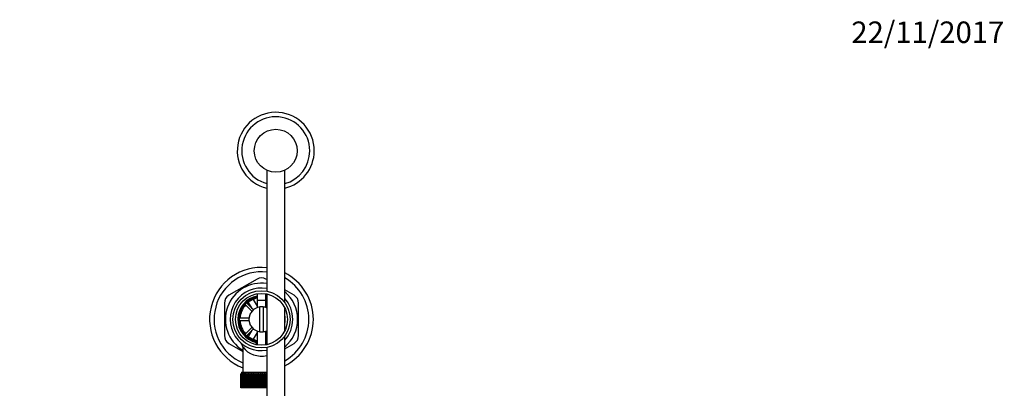
# Model space of a CAD drawing. Units: millimetres. Extents: x 0 to 1410, y 0 to 2029.
# Drawn here: x 644 to 1194, y 1824 to 2029 of the extents above; entities that cross this region are included whole.
import ezdxf
from ezdxf import colors
from ezdxf.entities.mleader import LeaderData, LeaderLine
from ezdxf.math import Vec2, Vec3

# ---------------------------------------------------------------- set-up
doc = ezdxf.new("R2010")
doc.units = ezdxf.units.MM
doc.layers.add('DV2_Défaut', color=7, linetype='Continuous')
doc.layers.add('Défaut', color=7, linetype='Continuous')

# ---------------------------------------------------------------- blocks, each defined once
blk = doc.blocks.new('_DOT')
at = {"color": 0}
blk.add_line((0, 0), (-1, 0), dxfattribs=at)
at = {"color": 0, "const_width": 0.333}
blk.add_lwpolyline([(-0.1665, 0, 1), (0.1665, 0, 1)], format="xyb", close=True, dxfattribs=at)
blk = doc.blocks.new('SE1')
at = {"layer": 'DV2_Défaut', "color": 7, "linetype": 'Continuous'}
for p, q in [((782.12, 1945.35), (782.12, 1877.86)), ((792.12, 1871.48), (792.12, 1945.35)), ((776.63, 1884.65), (760.88, 1875.56)), ((782.12, 1884.37), (781.63, 1884.65)), ((797.38, 1875.56), (792.13, 1878.6)), ((773.87, 1868.25), (771.92, 1871.63)), ((774.51, 1873.13), (776.67, 1869.4)), ((776.63, 1876.42), (776.63, 1868.68)), ((776.63, 1872.84), (781.63, 1872.84)), ((776.63, 1872.84), (776.63, 1868.68)), ((781.63, 1868.68), (781.63, 1876.42)), ((781.63, 1868.68), (781.63, 1872.84)), ((782.12, 1876.33), (782.12, 1847.95)), ((758.38, 1871.23), (758.38, 1853.04)), ((769.88, 1870.54), (773.78, 1866.64)), ((774.62, 1867.49), (770.73, 1871.39)), ((778.13, 1855.21), (778.13, 1869.07)), ((780.13, 1869.07), (780.13, 1855.21)), ((792.12, 1855.7), (792.12, 1868.58)), ((799.88, 1853.04), (799.88, 1871.23)), ((772.16, 1862.74), (766.65, 1862.74)), ((766.65, 1861.54), (772.16, 1861.54)), ((772.63, 1865.14), (772.81, 1865.14)), ((772.63, 1865.14), (772.63, 1864.74)), ((773.78, 1857.63), (769.88, 1853.73)), ((770.73, 1852.88), (774.62, 1856.78)), ((771.9, 1852.62), (773.87, 1856.03)), ((772.63, 1859.54), (772.63, 1859.14)), ((772.63, 1859.14), (772.81, 1859.14)), ((776.63, 1855.6), (776.63, 1847.85)), ((776.63, 1855.6), (776.63, 1847.85)), ((781.63, 1847.85), (781.63, 1855.6)), ((781.63, 1847.85), (781.63, 1855.6)), ((776.63, 1854.81), (774.5, 1851.12)), ((792.12, 1697.64), (792.12, 1852.8)), ((760.88, 1848.71), (768.63, 1844.24)), ((768.63, 1846.69), (768.63, 1832.64)), ((776.07, 1849.25), (775.97, 1848.09)), ((782.12, 1846.42), (782.12, 1698.52)), ((792.13, 1845.68), (797.38, 1848.71)), ((767.63, 1831.64), (767.63, 1831.64)), ((767.63, 1823.84), (767.63, 1831.64)), ((767.63, 1831.64), (767.66, 1831.64)), ((767.63, 1831.64), (767.63, 1823.84)), ((767.66, 1831.64), (767.66, 1823.84)), ((767.71, 1831.64), (767.66, 1831.64)), ((767.71, 1823.84), (767.71, 1831.64)), ((767.71, 1831.64), (767.77, 1831.64)), ((767.77, 1831.64), (767.77, 1823.84)), ((767.87, 1831.64), (767.77, 1831.64)), ((767.87, 1823.84), (767.87, 1831.64)), ((767.87, 1831.64), (767.97, 1831.64)), ((767.88, 1832.64), (782.12, 1832.64)), ((767.88, 1832.64), (767.88, 1831.64)), ((767.97, 1831.64), (767.97, 1823.84)), ((768.12, 1831.64), (767.97, 1831.64)), ((768.12, 1823.84), (768.12, 1831.64)), ((768.12, 1831.64), (768.27, 1831.64)), ((768.27, 1831.64), (768.27, 1823.84)), ((768.47, 1831.64), (768.27, 1831.64)), ((768.47, 1823.84), (768.47, 1831.64)), ((768.47, 1831.64), (768.65, 1831.64)), ((768.65, 1831.64), (768.65, 1823.84)), ((768.9, 1831.64), (768.65, 1831.64)), ((768.9, 1823.84), (768.9, 1831.64)), ((768.9, 1831.64), (769.12, 1831.64)), ((769.12, 1831.64), (769.12, 1823.84)), ((769.41, 1831.64), (769.12, 1831.64)), ((769.41, 1823.84), (769.41, 1831.64)), ((769.41, 1831.64), (769.66, 1831.64)), ((769.66, 1831.64), (769.66, 1823.84)), ((770, 1831.64), (769.66, 1831.64)), ((770, 1823.84), (770, 1831.64)), ((770, 1831.64), (770.29, 1831.64)), ((770.29, 1831.64), (770.29, 1823.84)), ((770.66, 1831.64), (770.29, 1831.64)), ((770.66, 1823.84), (770.66, 1831.64)), ((770.66, 1831.64), (770.98, 1831.64)), ((770.98, 1831.64), (770.98, 1823.84)), ((771.39, 1831.64), (770.98, 1831.64)), ((771.39, 1823.84), (771.39, 1831.64)), ((771.39, 1831.64), (771.73, 1831.64)), ((771.73, 1823.84), (771.73, 1831.64)), ((771.73, 1831.64), (771.74, 1831.64)), ((771.74, 1831.64), (771.74, 1823.84)), ((772.19, 1831.64), (771.74, 1831.64)), ((772.19, 1823.84), (772.19, 1831.64)), ((772.19, 1831.64), (772.52, 1831.64)), ((772.52, 1823.84), (772.52, 1831.64)), ((772.52, 1831.64), (772.56, 1831.64)), ((772.56, 1831.64), (772.56, 1823.84)), ((773.04, 1831.64), (772.56, 1831.64)), ((773.04, 1823.84), (773.04, 1831.64)), ((773.04, 1831.64), (773.36, 1831.64)), ((773.36, 1823.84), (773.36, 1831.64)), ((773.36, 1831.64), (773.43, 1831.64)), ((773.43, 1831.64), (773.43, 1823.84)), ((773.93, 1831.64), (773.43, 1831.64)), ((773.93, 1823.84), (773.93, 1831.64)), ((773.93, 1831.64), (774.25, 1831.64)), ((774.25, 1823.84), (774.25, 1831.64)), ((774.25, 1831.64), (774.35, 1831.64)), ((774.35, 1831.64), (774.35, 1823.84)), ((774.87, 1831.64), (774.35, 1831.64)), ((774.87, 1823.84), (774.87, 1831.64)), ((774.87, 1831.64), (775.18, 1831.64)), ((775.18, 1823.84), (775.18, 1831.64)), ((775.18, 1831.64), (775.31, 1831.64)), ((775.31, 1831.64), (775.31, 1823.84)), ((775.85, 1831.64), (775.31, 1831.64)), ((775.85, 1823.84), (775.85, 1831.64)), ((775.85, 1831.64), (776.14, 1831.64)), ((776.14, 1823.84), (776.14, 1831.64)), ((776.14, 1831.64), (776.3, 1831.64)), ((776.3, 1831.64), (776.3, 1823.84)), ((776.85, 1831.64), (776.3, 1831.64)), ((776.85, 1823.84), (776.85, 1831.64)), ((776.85, 1831.64), (777.12, 1831.64)), ((777.12, 1823.84), (777.12, 1831.64)), ((777.12, 1831.64), (777.31, 1831.64)), ((777.31, 1831.64), (777.31, 1823.84)), ((777.87, 1831.64), (777.31, 1831.64)), ((777.87, 1823.84), (777.87, 1831.64)), ((777.87, 1831.64), (778.12, 1831.64)), ((778.12, 1823.84), (778.12, 1831.64)), ((778.12, 1831.64), (778.33, 1831.64)), ((778.33, 1831.64), (778.33, 1823.84)), ((778.9, 1831.64), (778.33, 1831.64)), ((778.9, 1823.84), (778.9, 1831.64)), ((778.9, 1831.64), (779.13, 1831.64)), ((779.13, 1823.84), (779.13, 1831.64)), ((779.13, 1831.64), (779.36, 1831.64)), ((779.36, 1831.64), (779.36, 1823.84)), ((779.93, 1831.64), (779.36, 1831.64)), ((779.93, 1823.84), (779.93, 1831.64)), ((779.93, 1831.64), (780.14, 1831.64)), ((780.14, 1823.84), (780.14, 1831.64)), ((780.14, 1831.64), (780.39, 1831.64)), ((780.39, 1831.64), (780.39, 1823.84)), ((780.96, 1831.64), (780.39, 1831.64)), ((780.96, 1823.84), (780.96, 1831.64)), ((780.96, 1831.64), (781.14, 1831.64)), ((781.14, 1823.84), (781.14, 1831.64)), ((781.14, 1831.64), (781.41, 1831.64)), ((781.41, 1831.64), (781.41, 1823.84)), ((781.97, 1831.64), (781.41, 1831.64)), ((781.97, 1823.84), (781.97, 1831.64)), ((781.97, 1831.64), (782.12, 1831.64)), ((767.63, 1823.84), (767.63, 1823.84)), ((767.66, 1823.84), (767.63, 1823.84)), ((767.71, 1823.84), (767.66, 1823.84)), ((767.77, 1823.84), (767.71, 1823.84)), ((767.87, 1823.84), (767.77, 1823.84)), ((767.97, 1823.84), (767.87, 1823.84)), ((767.88, 1823.84), (767.88, 1823.64)), ((768.12, 1823.84), (767.97, 1823.84)), ((768.27, 1823.84), (768.12, 1823.84)), ((768.47, 1823.84), (768.27, 1823.84)), ((768.65, 1823.84), (768.47, 1823.84)), ((768.9, 1823.84), (768.65, 1823.84)), ((769.12, 1823.84), (768.9, 1823.84)), ((769.41, 1823.84), (769.12, 1823.84)), ((769.66, 1823.84), (769.41, 1823.84)), ((770, 1823.84), (769.66, 1823.84)), ((770.29, 1823.84), (770, 1823.84)), ((770.66, 1823.84), (770.29, 1823.84)), ((770.98, 1823.84), (770.66, 1823.84)), ((771.39, 1823.84), (770.98, 1823.84)), ((771.73, 1823.84), (771.39, 1823.84)), ((771.74, 1823.84), (771.73, 1823.84)), ((772.19, 1823.84), (771.74, 1823.84)), ((772.52, 1823.84), (772.19, 1823.84)), ((772.56, 1823.84), (772.52, 1823.84)), ((773.04, 1823.84), (772.56, 1823.84)), ((773.36, 1823.84), (773.04, 1823.84)), ((773.43, 1823.84), (773.36, 1823.84)), ((773.93, 1823.84), (773.43, 1823.84)), ((774.25, 1823.84), (773.93, 1823.84)), ((774.35, 1823.84), (774.25, 1823.84)), ((774.87, 1823.84), (774.35, 1823.84)), ((775.18, 1823.84), (774.87, 1823.84)), ((775.31, 1823.84), (775.18, 1823.84)), ((775.85, 1823.84), (775.31, 1823.84)), ((776.14, 1823.84), (775.85, 1823.84)), ((776.3, 1823.84), (776.14, 1823.84)), ((776.85, 1823.84), (776.3, 1823.84)), ((777.12, 1823.84), (776.85, 1823.84)), ((777.31, 1823.84), (777.12, 1823.84)), ((777.87, 1823.84), (777.31, 1823.84)), ((778.12, 1823.84), (777.87, 1823.84)), ((778.33, 1823.84), (778.12, 1823.84)), ((778.9, 1823.84), (778.33, 1823.84)), ((779.13, 1823.84), (778.9, 1823.84)), ((779.36, 1823.84), (779.13, 1823.84)), ((779.93, 1823.84), (779.36, 1823.84)), ((780.14, 1823.84), (779.93, 1823.84)), ((780.39, 1823.84), (780.14, 1823.84)), ((780.96, 1823.84), (780.39, 1823.84)), ((781.14, 1823.84), (780.96, 1823.84)), ((781.41, 1823.84), (781.14, 1823.84)), ((781.97, 1823.84), (781.41, 1823.84)), ((782.12, 1823.84), (781.97, 1823.84))]:
    blk.add_line(p, q, dxfattribs=at)
for centre, radius in [((787.12, 1956.26), 12), ((779.13, 1862.14), 16), ((779.13, 1862.14), 14.5)]:
    blk.add_circle(centre, radius, dxfattribs=at)
for centre, radius, start, end in [((787.12, 1956.26), 21.5, 0, 256.5523), ((787.12, 1956.26), 19, 0, 254.7425), ((787.12, 1956.26), 19, 285.2575, 0), ((787.12, 1956.26), 21.5, 283.4477, 0), ((779.13, 1862.14), 29, 84.0779, 248.7727), ((779.13, 1862.14), 26.5, 83.5169, 246.6575), ((779.13, 1862.14), 29, 0, 63.3843), ((779.13, 1880.32), 5, 60, 120), ((779.13, 1862.14), 26.5, 0, 60.6417), ((779.13, 1862.14), 20.19, 81.476, 238.6578), ((779.13, 1862.14), 17.5, 80.1553, 279.8447), ((779.13, 1862.14), 20.19, 0, 49.939), ((763.38, 1871.23), 5, 120, 180), ((779.13, 1862.14), 13.25, 100.8757, 256.6419), ((779.13, 1862.14), 13.11, 100.9971, 259.0029), ((779.13, 1862.14), 12.5, 101.537, 258.463), ((779.13, 1862.14), 12, 102.0247, 132.134), ((779.13, 1862.14), 13.25, 76.9489, 79.1243), ((779.13, 1862.14), 13.11, 76.8024, 79.0029), ((779.13, 1862.14), 12.5, 76.1506, 78.463), ((779.13, 1862.14), 12, 75.5613, 77.9753), ((779.13, 1862.14), 17.5, 0, 42.0631), ((794.88, 1871.23), 5, 0, 60), ((779.13, 1862.14), 12, 137.866, 177.134), ((779.13, 1862.14), 7, 98.2132, 261.7868), ((779.13, 1862.14), 7, 81.7868, 98.2132), ((779.13, 1862.14), 7, 64.6944, 81.7868), ((779.13, 1862.14), 12, 182.866, 222.134), ((779.13, 1862.14), 13.25, 348.6775, 11.3225), ((779.13, 1862.14), 13.11, 0, 7.542), ((779.13, 1862.14), 29, 296.6157, 0), ((779.13, 1862.14), 26.5, 299.3583, 0), ((779.13, 1862.14), 20.19, 310.061, 0), ((779.13, 1862.14), 13.11, 352.458, 0), ((779.13, 1862.14), 17.5, 317.9369, 0), ((779.13, 1862.14), 7, 261.7868, 278.2132), ((779.13, 1862.14), 7, 278.2132, 295.3056), ((763.38, 1853.04), 5, 180, 240), ((779.13, 1862.14), 12, 227.866, 257.9753), ((779.13, 1862.14), 12, 282.0247, 284.4387), ((779.13, 1862.14), 12.5, 281.537, 283.8494), ((794.88, 1853.04), 5, 300, 0), ((765.74, 1846.75), 2.88, 358.7196, 44.5744), ((779.13, 1854.92), 13.33, 218.0214, 283.0862), ((779.13, 1862.14), 13.25, 256.6419, 259.0534), ((779.13, 1862.14), 13.11, 280.9971, 283.1976), ((779.13, 1862.14), 13.25, 281.0096, 283.3581)]:
    blk.add_arc(centre, radius, start, end, dxfattribs=at)

msp = doc.modelspace()

# ---------------------------------------------------------------- block references
at = {"layer": 'Défaut'}
msp.add_blockref('SE1', (0, 0), dxfattribs=at)

# ---------------------------------------------------------------- leaders
at = {"layer": 'Défaut', "color": 7, "linetype": 'Continuous'}
ml = msp.add_multileader_mtext('Standard', dxfattribs=at)
ml.set_content('{\\pxsm0.9;\\fSolid Edge ISO|b1||i0||c0|p34;\\W1.;22/11/2017\\P}', color=256)
ml.set_leader_properties()
ml.set_arrow_properties(name='DOT')
ml.build(insert=Vec2(0, 0))
ml.multileader.update_dxf_attribs({"leader_type": 0, "dogleg_length": 0, "arrow_head_size": 12})
ctx = ml.context
ctx.base_point, ctx.char_height, ctx.arrow_head_size, ctx.landing_gap_size = Vec3(1106.86, 2022.33), 12, 12, 4.2
notes = []
notes.append((ctx, [(0, (0, 0, 0), (0, 0), (1, 0), 1, [])]))
ctx.mtext.insert = Vec3(1108.86, 2028.45)
for ctx, leaders in notes:
    for number, flags, end, landing, length, lines in leaders:
        leader = LeaderData()
        leader.index, (leader.has_last_leader_line, leader.has_dogleg_vector, leader.attachment_direction) = number, flags
        leader.last_leader_point, leader.dogleg_vector, leader.dogleg_length = Vec3(end), Vec3(landing), length
        for number, points, colour, breaks in lines:
            line = LeaderLine()
            line.index, line.vertices, line.color, line.breaks = number, Vec3.list(points), colors.encode_raw_color(colour), breaks
            leader.lines.append(line)
        ctx.leaders.append(leader)

doc.saveas('drawing.dxf')
